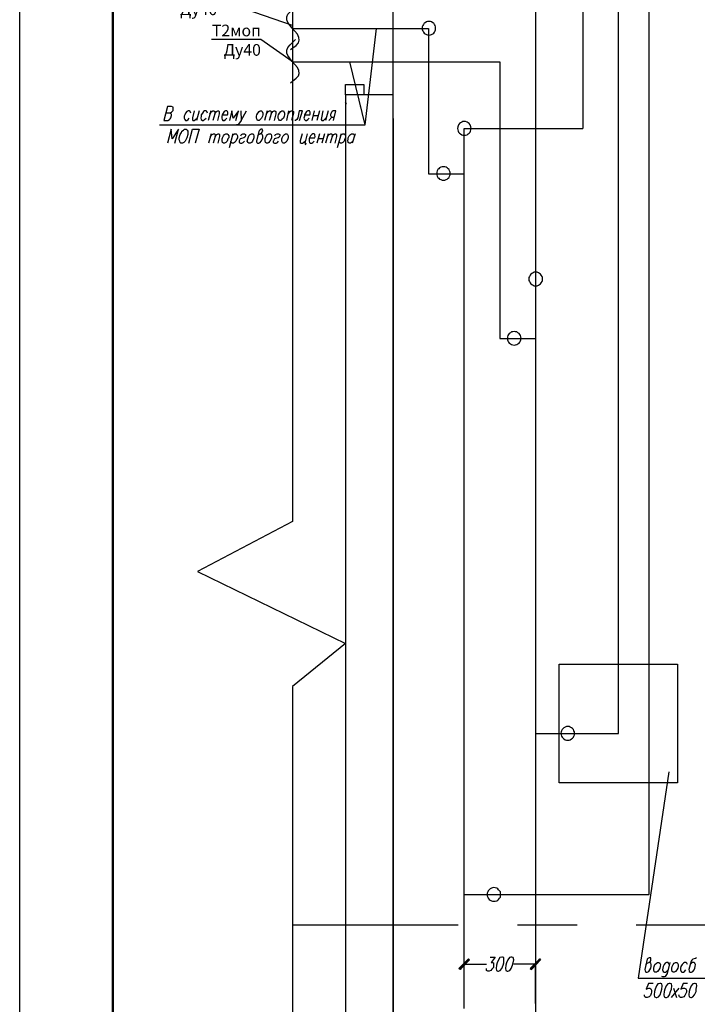
# Model space of a CAD drawing. Units: inches. Extents: x -563674 to 103197, y -378979 to 139854.
# Drawn here: x -336022 to -321475, y -166107 to -144973 of the extents above; entities that cross this region are included whole.
import ezdxf
from ezdxf import colors
from ezdxf.entities.mleader import LeaderData, LeaderLine
from ezdxf.enums import TextEntityAlignment as Align
from ezdxf.math import Vec2, Vec3

# ---------------------------------------------------------------- set-up
doc = ezdxf.new("R2010")
doc.units = ezdxf.units.IN
doc.header["$LTSCALE"] = 500
doc.header["$MEASUREMENT"] = 0
doc.layers.get('0').update_dxf_attribs({"color": 250, "linetype": 'CONTINUOUS', "lineweight": 100})
for name, color, linetype, lineweight in [('H', 7, 'CONTINUOUS', 100), ('P', 250, 'CONTINUOUS', 100), ('Text', 250, 'CONTINUOUS', 100), ('Tonkaya 1', 253, 'CONTINUOUS', 25)]:
    doc.layers.add(name, color=color, linetype=linetype, lineweight=lineweight)
doc.styles.add('LGP_simplex', font='simplex.shx', dxfattribs={"width": 0.7})
doc.styles.get("Standard").update_dxf_attribs({"font": 'GOST_A.TTF'})

# ---------------------------------------------------------------- blocks, each defined once
blk = doc.blocks.new('A2_vert')
at = {"lineweight": 50}
blk.add_line((2000, 500), (2000, 58900), dxfattribs=at)
at = {"layer": 'Tonkaya 1'}
blk.add_line((0, 0), (0, 59400), dxfattribs=at)
at = {"layer": 'Text', "style": 'LGP_simplex', "width": 0.7, "flags": 8}
blk.add_attdef('НОМЕР', text='', height=300, dxfattribs=at).set_placement((41500, 59150), align=Align.MIDDLE_CENTER)

msp = doc.modelspace()

# ---------------------------------------------------------------- hatches: boundary and pattern name
at = {"layer": 'H', "linetype": 'Continuous', "lineweight": 25}
for points in [[(-326388.60786, -165128.38318), (-326568.94119, -165356.8054), (-326364.56341, -165152.42763), (-326388.60786, -165128.38318), (-326568.94119, -165356.8054), (-326592.98563, -165338.77207)], [(-325036.10786, -165356.8054), (-324855.77452, -165128.38318), (-325066.16341, -165338.77207), (-325036.10786, -165356.8054), (-324855.77452, -165128.38318), (-324837.74119, -165152.42763)]]:
    msp.add_hatch(color=0, dxfattribs=at).paths.add_polyline_path(points)

# ---------------------------------------------------------------- linework, layer by layer
at = {"layer": 'P', "color": 0, "linetype": 'Continuous', "lineweight": 25}
for points in [[(-321657.86341, -136617.68318), (-330163.58563, -136617.68318), (-330163.58563, -155745.03874)], [(-328005.59674, -146584.1054), (-328005.59674, -141492.69429)], [(-326478.77452, -163751.83874), (-322505.43008, -163751.83874), (-322505.43008, -141997.62763)], [(-324945.94119, -160295.44985), (-323166.6523, -160295.44985), (-323166.6523, -142658.84985)], [(-330163.58563, -143428.27207), (-323930.06341, -143428.27207), (-323930.06341, -147311.44985)], [(-324945.94119, -144305.89429), (-324945.94119, -168692.97207)], [(-330211.67452, -145616.31651), (-330085.44119, -145526.14985), (-330037.3523, -145472.04985), (-330019.31897, -145411.93874), (-330031.34119, -145351.82763), (-330061.39674, -145285.7054), (-330169.59674, -145153.46096), (-330265.77452, -145033.23874), (-330289.81897, -144973.12763), (-330289.81897, -144913.01651), (-330265.77452, -144852.9054), (-330217.68563, -144804.81651), (-330097.46341, -144684.59429)], [(-330163.58563, -145159.47207), (-327242.18563, -145159.47207), (-327242.18563, -148279.23874), (-326478.77452, -148279.23874)], [(-328606.70786, -147227.29429), (-328360.2523, -145159.47207)], [(-327236.17452, -145009.19429), (-327266.23008, -145015.2054), (-327290.27452, -145021.21651), (-327320.33008, -145039.24985), (-327338.36341, -145051.27207), (-327356.39674, -145075.31651), (-327368.41897, -145099.36096), (-327380.44119, -145129.41651), (-327380.44119, -145159.47207), (-327380.44119, -145189.52763), (-327368.41897, -145213.57207), (-327356.39674, -145237.61651), (-327338.36341, -145261.66096), (-327320.33008, -145279.69429), (-327290.27452, -145291.71651), (-327266.23008, -145297.72763), (-327236.17452, -145303.73874), (-327206.11897, -145297.72763), (-327182.07452, -145291.71651), (-327152.01897, -145279.69429), (-327133.98563, -145261.66096), (-327115.9523, -145237.61651), (-327103.93008, -145213.57207), (-327091.90786, -145189.52763), (-327091.90786, -145159.47207), (-327091.90786, -145129.41651), (-327103.93008, -145099.36096), (-327115.9523, -145075.31651), (-327133.98563, -145051.27207), (-327152.01897, -145039.24985), (-327182.07452, -145021.21651), (-327206.11897, -145015.2054), (-327236.17452, -145009.19429)], [(-330211.67452, -146331.63874), (-330085.44119, -146229.44985), (-330037.3523, -146181.36096), (-330019.31897, -146127.26096), (-330031.34119, -146061.13874), (-330061.39674, -146001.02763), (-330169.59674, -145868.78318), (-330265.77452, -145742.54985), (-330289.81897, -145688.44985), (-330289.81897, -145628.33874), (-330265.77452, -145568.22763), (-330217.68563, -145514.12763), (-330097.46341, -145399.91651)], [(-333018.86341, -147227.29429), (-328606.70786, -147227.29429), (-328931.30786, -145880.8054)], [(-330163.58563, -145880.8054), (-325715.36341, -145880.8054), (-325715.36341, -151813.77207), (-324945.94119, -151813.77207)], [(-329027.48563, -146584.1054), (-329027.48563, -146361.69429), (-328636.76341, -146361.69429), (-328636.76341, -146584.1054)], [(-328005.59674, -146584.1054), (-329027.48563, -146584.1054)], [(-329027.48563, -146584.1054), (-329027.48563, -176627.63874)], [(-328871.19674, -146590.11651), (-328871.19674, -146590.11651)], [(-328095.76341, -146590.11651), (-328095.76341, -146590.11651)], [(-328005.59674, -176627.63874), (-328005.59674, -146584.1054)], [(-332796.4523, -146980.83874), (-332766.39674, -146956.79429), (-332748.36341, -146944.77207), (-332730.33008, -146920.72763), (-332724.31897, -146896.68318), (-332724.31897, -146860.61651), (-332730.33008, -146848.59429), (-332760.38563, -146836.57207), (-332850.5523, -146836.57207), (-332928.69674, -147137.12763), (-332844.54119, -147137.12763), (-332802.46341, -147113.08318), (-332790.44119, -147101.06096), (-332778.41897, -147077.01651), (-332766.39674, -147028.92763), (-332766.39674, -147004.88318), (-332772.40786, -146992.86096), (-332796.4523, -146980.83874), (-332886.61897, -146980.83874)], [(-329003.44119, -146770.44985), (-329027.48563, -146746.4054)], [(-329027.48563, -146770.44985), (-329003.44119, -146770.44985)], [(-328732.94119, -146842.58318), (-328732.94119, -146842.58318)], [(-332345.61897, -146980.83874), (-332363.6523, -146944.77207), (-332381.68563, -146932.74985), (-332405.73008, -146932.74985), (-332435.78563, -146944.77207), (-332459.83008, -146980.83874), (-332477.86341, -147016.9054), (-332489.88563, -147046.96096), (-332489.88563, -147089.03874), (-332477.86341, -147113.08318), (-332459.83008, -147137.12763), (-332435.78563, -147137.12763), (-332405.73008, -147113.08318), (-332381.68563, -147089.03874)], [(-332279.49674, -146932.74985), (-332315.56341, -147077.01651), (-332315.56341, -147113.08318), (-332303.54119, -147137.12763), (-332273.48563, -147137.12763), (-332249.44119, -147113.08318), (-332207.36341, -147077.01651)], [(-332171.29674, -146932.74985), (-332225.39674, -147137.12763)], [(-331990.96341, -146980.83874), (-332002.98563, -146944.77207), (-332021.01897, -146932.74985), (-332051.07452, -146932.74985), (-332075.11897, -146944.77207), (-332099.16341, -146980.83874), (-332123.20786, -147016.9054), (-332129.21897, -147046.96096), (-332135.23008, -147089.03874), (-332123.20786, -147113.08318), (-332099.16341, -147137.12763), (-332075.11897, -147137.12763), (-332051.07452, -147113.08318), (-332021.01897, -147089.03874)], [(-331918.83008, -146932.74985), (-331972.93008, -147137.12763)], [(-331936.86341, -146992.86096), (-331894.78563, -146944.77207), (-331876.7523, -146932.74985), (-331852.70786, -146932.74985), (-331834.67452, -146944.77207), (-331834.67452, -146992.86096), (-331876.7523, -147137.12763)], [(-331834.67452, -146992.86096), (-331798.60786, -146944.77207), (-331768.5523, -146932.74985), (-331750.51897, -146932.74985), (-331738.49674, -146944.77207), (-331738.49674, -146992.86096), (-331774.56341, -147137.12763)], [(-331672.37452, -147016.9054), (-331558.16341, -147016.9054), (-331552.1523, -146992.86096), (-331552.1523, -146956.79429), (-331558.16341, -146944.77207), (-331576.19674, -146932.74985), (-331600.24119, -146932.74985), (-331630.29674, -146944.77207), (-331654.34119, -146980.83874), (-331672.37452, -147016.9054), (-331684.39674, -147046.96096), (-331684.39674, -147089.03874), (-331672.37452, -147113.08318), (-331660.3523, -147137.12763), (-331630.29674, -147137.12763), (-331600.24119, -147113.08318), (-331576.19674, -147089.03874)], [(-331383.84119, -147137.12763), (-331323.73008, -146932.74985), (-331437.94119, -147089.03874), (-331467.99674, -146932.74985), (-331516.08563, -147137.12763)], [(-331275.64119, -146932.74985), (-331269.63008, -147137.12763), (-331155.41897, -146932.74985)], [(-330860.87452, -146932.74985), (-330830.81897, -146932.74985), (-330818.79674, -146944.77207), (-330800.76341, -146980.83874), (-330800.76341, -147016.9054), (-330812.78563, -147046.96096), (-330830.81897, -147089.03874), (-330860.87452, -147113.08318), (-330878.90786, -147137.12763), (-330914.97452, -147137.12763), (-330926.99674, -147113.08318), (-330939.01897, -147089.03874), (-330939.01897, -147046.96096), (-330933.00786, -147016.9054), (-330908.96341, -146980.83874), (-330878.90786, -146944.77207), (-330860.87452, -146932.74985)], [(-330710.59674, -146932.74985), (-330764.69674, -147137.12763)], [(-330722.61897, -146992.86096), (-330686.5523, -146944.77207), (-330662.50786, -146932.74985), (-330638.46341, -146932.74985), (-330620.43008, -146944.77207), (-330626.44119, -146992.86096), (-330668.51897, -147137.12763)], [(-330626.44119, -146992.86096), (-330584.36341, -146944.77207), (-330560.31897, -146932.74985), (-330542.28563, -146932.74985), (-330524.2523, -146944.77207), (-330524.2523, -146992.86096), (-330560.31897, -147137.12763)], [(-330392.00786, -146932.74985), (-330361.9523, -146932.74985), (-330349.93008, -146944.77207), (-330337.90786, -146980.83874), (-330337.90786, -147016.9054), (-330343.91897, -147046.96096), (-330361.9523, -147089.03874), (-330392.00786, -147113.08318), (-330416.0523, -147137.12763), (-330446.10786, -147137.12763), (-330458.13008, -147113.08318), (-330470.1523, -147089.03874), (-330470.1523, -147046.96096), (-330464.14119, -147016.9054), (-330446.10786, -146980.83874), (-330416.0523, -146944.77207), (-330392.00786, -146932.74985)], [(-330247.74119, -146932.74985), (-330295.83008, -147137.12763)], [(-330259.76341, -146992.86096), (-330217.68563, -146944.77207), (-330193.64119, -146932.74985), (-330169.59674, -146932.74985), (-330145.5523, -146944.77207), (-330145.5523, -146980.83874), (-330187.63008, -147137.12763)], [(-330013.30786, -147137.12763), (-329953.19674, -146932.74985), (-330019.31897, -146932.74985), (-330049.37452, -147077.01651), (-330073.41897, -147113.08318), (-330097.46341, -147137.12763), (-330115.49674, -147137.12763)], [(-329905.10786, -147016.9054), (-329790.89674, -147016.9054), (-329784.88563, -146992.86096), (-329784.88563, -146956.79429), (-329790.89674, -146944.77207), (-329802.91897, -146932.74985), (-329838.98563, -146932.74985), (-329863.03008, -146944.77207), (-329887.07452, -146980.83874), (-329905.10786, -147016.9054), (-329911.11897, -147046.96096), (-329923.14119, -147089.03874), (-329905.10786, -147113.08318), (-329887.07452, -147137.12763), (-329863.03008, -147137.12763), (-329838.98563, -147113.08318), (-329808.93008, -147089.03874)], [(-329700.73008, -146932.74985), (-329748.81897, -147137.12763)], [(-329724.77452, -147028.92763), (-329616.57452, -147028.92763)], [(-329586.51897, -146932.74985), (-329640.61897, -147137.12763)], [(-329514.38563, -146932.74985), (-329544.44119, -147077.01651), (-329550.4523, -147113.08318), (-329532.41897, -147137.12763), (-329502.36341, -147137.12763), (-329478.31897, -147113.08318), (-329442.2523, -147077.01651)], [(-329400.17452, -146932.74985), (-329454.27452, -147137.12763)], [(-329382.14119, -147137.12763), (-329322.03008, -147064.99429)], [(-329285.96341, -147137.12763), (-329231.86341, -146932.74985), (-329291.97452, -146932.74985), (-329316.01897, -146944.77207), (-329328.04119, -146956.79429), (-329340.06341, -146992.86096), (-329352.08563, -147004.88318), (-329352.08563, -147028.92763), (-329340.06341, -147046.96096), (-329322.03008, -147064.99429), (-329261.91897, -147064.99429)], [(-331269.63008, -147137.12763), (-331305.69674, -147185.21651), (-331329.74119, -147221.28318), (-331353.78563, -147233.3054), (-331365.80786, -147233.3054)], [(-328005.59674, -147095.04985), (-328005.59674, -173567.98318)], [(-326478.77452, -147161.17207), (-326508.83008, -147161.17207), (-326532.87452, -147173.19429), (-326556.91897, -147185.21651), (-326580.96341, -147203.24985), (-326598.99674, -147227.29429), (-326611.01897, -147251.33874), (-326617.03008, -147275.38318), (-326623.04119, -147305.43874), (-326617.03008, -147335.49429), (-326611.01897, -147365.54985), (-326598.99674, -147389.59429), (-326580.96341, -147407.62763), (-326556.91897, -147425.66096), (-326532.87452, -147443.69429), (-326508.83008, -147449.7054), (-326478.77452, -147449.7054), (-326448.71897, -147449.7054), (-326418.66341, -147443.69429), (-326394.61897, -147425.66096), (-326370.57452, -147407.62763), (-326352.54119, -147389.59429), (-326340.51897, -147365.54985), (-326334.50786, -147335.49429), (-326328.49674, -147305.43874), (-326334.50786, -147275.38318), (-326340.51897, -147251.33874), (-326352.54119, -147227.29429), (-326370.57452, -147203.24985), (-326394.61897, -147185.21651), (-326418.66341, -147173.19429), (-326448.71897, -147161.17207), (-326478.77452, -147161.17207)], [(-332694.26341, -147624.02763), (-332616.11897, -147323.47207), (-332748.36341, -147533.86096), (-332772.40786, -147323.47207), (-332850.5523, -147624.02763)], [(-332483.87452, -147323.47207), (-332447.80786, -147323.47207), (-332423.76341, -147341.5054), (-332411.74119, -147365.54985), (-332411.74119, -147395.6054), (-332411.74119, -147437.68318), (-332435.78563, -147509.81651), (-332453.81897, -147551.89429), (-332471.8523, -147581.94985), (-332495.89674, -147605.99429), (-332525.9523, -147624.02763), (-332562.01897, -147624.02763), (-332580.0523, -147605.99429), (-332586.06341, -147581.94985), (-332598.08563, -147551.89429), (-332598.08563, -147509.81651), (-332574.04119, -147437.68318), (-332549.99674, -147395.6054), (-332537.97452, -147365.54985), (-332501.90786, -147341.5054), (-332483.87452, -147323.47207)], [(-332393.70786, -147624.02763), (-332315.56341, -147323.47207), (-332171.29674, -147323.47207), (-332255.4523, -147624.02763)], [(-331912.81897, -147425.66096), (-331966.91897, -147624.02763)], [(-331924.84119, -147479.76096), (-331888.77452, -147437.68318), (-331858.71897, -147425.66096), (-331840.68563, -147425.66096), (-331828.66341, -147437.68318), (-331828.66341, -147479.76096), (-331870.74119, -147624.02763)], [(-331828.66341, -147479.76096), (-331792.59674, -147437.68318), (-331762.54119, -147425.66096), (-331744.50786, -147425.66096), (-331732.48563, -147437.68318), (-331732.48563, -147479.76096), (-331768.5523, -147624.02763)], [(-331594.23008, -147425.66096), (-331570.18563, -147425.66096), (-331552.1523, -147437.68318), (-331534.11897, -147467.73874), (-331534.11897, -147509.81651), (-331552.1523, -147533.86096), (-331570.18563, -147581.94985), (-331594.23008, -147605.99429), (-331624.28563, -147624.02763), (-331648.33008, -147624.02763), (-331666.36341, -147605.99429), (-331678.38563, -147581.94985), (-331672.37452, -147533.86096), (-331666.36341, -147509.81651), (-331648.33008, -147467.73874), (-331624.28563, -147437.68318), (-331594.23008, -147425.66096)], [(-331443.9523, -147425.66096), (-331522.09674, -147726.21651)], [(-331461.98563, -147467.73874), (-331431.93008, -147437.68318), (-331407.88563, -147425.66096), (-331371.81897, -147425.66096), (-331359.79674, -147437.68318), (-331347.77452, -147467.73874), (-331347.77452, -147509.81651), (-331359.79674, -147533.86096), (-331383.84119, -147581.94985), (-331407.88563, -147605.99429), (-331431.93008, -147624.02763), (-331461.98563, -147624.02763), (-331480.01897, -147605.99429), (-331492.04119, -147581.94985)], [(-331275.64119, -147467.73874), (-331263.61897, -147437.68318), (-331233.56341, -147425.66096), (-331197.49674, -147425.66096), (-331173.4523, -147437.68318), (-331173.4523, -147467.73874), (-331185.47452, -147497.79429), (-331209.51897, -147509.81651), (-331263.61897, -147521.83874), (-331287.66341, -147533.86096), (-331311.70786, -147569.92763), (-331311.70786, -147581.94985), (-331311.70786, -147605.99429), (-331281.6523, -147624.02763), (-331251.59674, -147624.02763), (-331221.54119, -147605.99429), (-331197.49674, -147581.94985)], [(-331047.21897, -147425.66096), (-331017.16341, -147425.66096), (-331005.14119, -147437.68318), (-330993.11897, -147467.73874), (-330993.11897, -147509.81651), (-330999.13008, -147533.86096), (-331023.17452, -147581.94985), (-331047.21897, -147605.99429), (-331077.27452, -147624.02763), (-331101.31897, -147624.02763), (-331119.3523, -147605.99429), (-331137.38563, -147581.94985), (-331125.36341, -147533.86096), (-331119.3523, -147509.81651), (-331101.31897, -147467.73874), (-331077.27452, -147437.68318), (-331047.21897, -147425.66096)], [(-330914.97452, -147467.73874), (-330884.91897, -147437.68318), (-330860.87452, -147425.66096), (-330824.80786, -147395.6054), (-330800.76341, -147365.54985), (-330812.78563, -147341.5054), (-330818.79674, -147323.47207), (-330842.84119, -147323.47207), (-330866.88563, -147341.5054), (-330878.90786, -147353.52763), (-330939.01897, -147569.92763), (-330939.01897, -147593.97207), (-330933.00786, -147605.99429), (-330914.97452, -147624.02763), (-330884.91897, -147624.02763), (-330860.87452, -147605.99429), (-330836.83008, -147581.94985), (-330812.78563, -147533.86096), (-330800.76341, -147509.81651), (-330800.76341, -147467.73874), (-330818.79674, -147437.68318), (-330830.81897, -147425.66096), (-330860.87452, -147425.66096)], [(-330674.53008, -147425.66096), (-330638.46341, -147425.66096), (-330626.44119, -147437.68318), (-330614.41897, -147467.73874), (-330614.41897, -147509.81651), (-330620.43008, -147533.86096), (-330650.48563, -147581.94985), (-330674.53008, -147605.99429), (-330692.56341, -147624.02763), (-330722.61897, -147624.02763), (-330746.66341, -147605.99429), (-330752.67452, -147581.94985), (-330752.67452, -147533.86096), (-330746.66341, -147509.81651), (-330722.61897, -147467.73874), (-330698.57452, -147437.68318), (-330674.53008, -147425.66096)], [(-330542.28563, -147467.73874), (-330530.26341, -147437.68318), (-330494.19674, -147425.66096), (-330464.14119, -147425.66096), (-330440.09674, -147437.68318), (-330434.08563, -147467.73874), (-330452.11897, -147497.79429), (-330476.16341, -147509.81651), (-330530.26341, -147521.83874), (-330554.30786, -147533.86096), (-330572.34119, -147569.92763), (-330578.3523, -147581.94985), (-330578.3523, -147605.99429), (-330548.29674, -147624.02763), (-330518.24119, -147624.02763), (-330488.18563, -147605.99429), (-330464.14119, -147581.94985)], [(-330313.86341, -147425.66096), (-330283.80786, -147425.66096), (-330271.78563, -147437.68318), (-330259.76341, -147467.73874), (-330259.76341, -147509.81651), (-330265.77452, -147533.86096), (-330289.81897, -147581.94985), (-330313.86341, -147605.99429), (-330337.90786, -147624.02763), (-330367.96341, -147624.02763), (-330379.98563, -147605.99429), (-330392.00786, -147581.94985), (-330392.00786, -147533.86096), (-330385.99674, -147509.81651), (-330367.96341, -147467.73874), (-330337.90786, -147437.68318), (-330313.86341, -147425.66096)], [(-329959.20786, -147425.66096), (-330001.28563, -147569.92763), (-330001.28563, -147605.99429), (-329977.24119, -147624.02763), (-329953.19674, -147624.02763), (-329929.1523, -147605.99429), (-329887.07452, -147569.92763)], [(-329851.00786, -147425.66096), (-329899.09674, -147624.02763), (-329881.06341, -147624.02763), (-329893.08563, -147666.1054)], [(-329802.91897, -147509.81651), (-329682.69674, -147509.81651), (-329676.68563, -147479.76096), (-329682.69674, -147449.7054), (-329682.69674, -147437.68318), (-329700.73008, -147425.66096), (-329730.78563, -147425.66096), (-329748.81897, -147437.68318), (-329778.87452, -147467.73874), (-329802.91897, -147509.81651), (-329808.93008, -147533.86096), (-329808.93008, -147581.94985), (-329796.90786, -147605.99429), (-329784.88563, -147624.02763), (-329748.81897, -147624.02763), (-329730.78563, -147605.99429), (-329700.73008, -147581.94985)], [(-329586.51897, -147425.66096), (-329640.61897, -147624.02763)], [(-329478.31897, -147425.66096), (-329538.43008, -147624.02763)], [(-329400.17452, -147425.66096), (-329454.27452, -147624.02763)], [(-329412.19674, -147479.76096), (-329376.13008, -147437.68318), (-329352.08563, -147425.66096), (-329328.04119, -147425.66096), (-329316.01897, -147437.68318), (-329316.01897, -147479.76096), (-329358.09674, -147624.02763)], [(-329316.01897, -147479.76096), (-329279.9523, -147437.68318), (-329249.89674, -147425.66096), (-329231.86341, -147425.66096), (-329219.84119, -147437.68318), (-329219.84119, -147479.76096), (-329255.90786, -147624.02763)], [(-329123.66341, -147425.66096), (-329207.81897, -147726.21651)], [(-329135.68563, -147467.73874), (-329111.64119, -147437.68318), (-329081.58563, -147425.66096), (-329057.54119, -147425.66096), (-329039.50786, -147437.68318), (-329027.48563, -147467.73874), (-329027.48563, -147509.81651), (-329039.50786, -147533.86096), (-329057.54119, -147581.94985), (-329081.58563, -147605.99429), (-329111.64119, -147624.02763), (-329135.68563, -147624.02763), (-329153.71897, -147605.99429), (-329165.74119, -147581.94985)], [(-328871.19674, -147581.94985), (-328895.24119, -147605.99429), (-328919.28563, -147624.02763), (-328949.34119, -147624.02763), (-328967.37452, -147605.99429), (-328973.38563, -147593.97207), (-328979.39674, -147581.94985), (-328973.38563, -147533.86096), (-328967.37452, -147509.81651), (-328949.34119, -147467.73874), (-328919.28563, -147437.68318), (-328895.24119, -147425.66096), (-328865.18563, -147425.66096), (-328847.1523, -147437.68318), (-328835.13008, -147467.73874)], [(-328823.10786, -147425.66096), (-328883.21897, -147624.02763)], [(-328871.19674, -147365.54985), (-328871.19674, -147365.54985)], [(-326478.77452, -166198.36096), (-326478.77452, -147311.44985), (-323930.06341, -147311.44985)], [(-329616.57452, -147521.83874), (-329502.36341, -147521.83874)], [(-326923.59674, -148128.96096), (-326953.6523, -148128.96096), (-326983.70786, -148140.98318), (-327007.7523, -148153.0054), (-327025.78563, -148171.03874), (-327043.81897, -148189.07207), (-327061.8523, -148219.12763), (-327067.86341, -148243.17207), (-327067.86341, -148273.22763), (-327067.86341, -148303.28318), (-327061.8523, -148333.33874), (-327043.81897, -148357.38318), (-327025.78563, -148375.41651), (-327007.7523, -148393.44985), (-326983.70786, -148405.47207), (-326953.6523, -148417.49429), (-326923.59674, -148417.49429), (-326893.54119, -148417.49429), (-326869.49674, -148405.47207), (-326845.4523, -148393.44985), (-326821.40786, -148375.41651), (-326803.37452, -148357.38318), (-326791.3523, -148333.33874), (-326779.33008, -148303.28318), (-326779.33008, -148273.22763), (-326779.33008, -148243.17207), (-326791.3523, -148219.12763), (-326803.37452, -148189.07207), (-326821.40786, -148171.03874), (-326845.4523, -148153.0054), (-326869.49674, -148140.98318), (-326893.54119, -148128.96096), (-326923.59674, -148128.96096)], [(-324945.94119, -150395.14985), (-324975.99674, -150395.14985), (-325000.04119, -150407.17207), (-325024.08563, -150419.19429), (-325048.13008, -150437.22763), (-325066.16341, -150455.26096), (-325078.18563, -150485.31651), (-325090.20786, -150509.36096), (-325090.20786, -150539.41651), (-325090.20786, -150569.47207), (-325078.18563, -150593.51651), (-325066.16341, -150623.57207), (-325048.13008, -150641.6054), (-325024.08563, -150659.63874), (-325000.04119, -150671.66096), (-324975.99674, -150683.68318), (-324945.94119, -150683.68318), (-324915.88563, -150683.68318), (-324885.83008, -150671.66096), (-324861.78563, -150659.63874), (-324843.7523, -150641.6054), (-324825.71897, -150623.57207), (-324807.68563, -150593.51651), (-324801.67452, -150569.47207), (-324795.66341, -150539.41651), (-324801.67452, -150509.36096), (-324807.68563, -150485.31651), (-324825.71897, -150455.26096), (-324843.7523, -150437.22763), (-324861.78563, -150419.19429), (-324885.83008, -150407.17207), (-324915.88563, -150395.14985), (-324945.94119, -150395.14985)], [(-325402.78563, -151663.49429), (-325432.84119, -151669.5054), (-325462.89674, -151675.51651), (-325486.94119, -151693.54985), (-325510.98563, -151705.57207), (-325529.01897, -151729.61651), (-325541.04119, -151753.66096), (-325547.0523, -151783.71651), (-325553.06341, -151813.77207), (-325547.0523, -151843.82763), (-325541.04119, -151867.87207), (-325529.01897, -151891.91651), (-325510.98563, -151915.96096), (-325486.94119, -151933.99429), (-325462.89674, -151946.01651), (-325432.84119, -151952.02763), (-325402.78563, -151958.03874), (-325378.74119, -151952.02763), (-325348.68563, -151946.01651), (-325324.64119, -151933.99429), (-325300.59674, -151915.96096), (-325282.56341, -151891.91651), (-325270.54119, -151867.87207), (-325264.53008, -151843.82763), (-325258.51897, -151813.77207), (-325264.53008, -151783.71651), (-325270.54119, -151753.66096), (-325282.56341, -151729.61651), (-325300.59674, -151705.57207), (-325324.64119, -151693.54985), (-325348.68563, -151675.51651), (-325378.74119, -151669.5054), (-325402.78563, -151663.49429)], [(-330163.58563, -155745.03874), (-332207.36341, -156815.01651), (-329027.48563, -158365.88318), (-330163.58563, -159285.58318)], [(-324441.00786, -158804.69429), (-321898.30786, -158804.69429), (-321898.30786, -161353.4054), (-324441.00786, -161353.4054), (-324441.00786, -158804.69429)], [(-330163.58563, -159285.58318), (-330163.58563, -179074.16096)], [(-324254.66341, -160145.17207), (-324284.71897, -160145.17207), (-324314.77452, -160157.19429), (-324338.81897, -160169.21651), (-324356.8523, -160187.24985), (-324374.88563, -160211.29429), (-324392.91897, -160235.33874), (-324398.93008, -160259.38318), (-324404.94119, -160289.43874), (-324398.93008, -160319.49429), (-324392.91897, -160349.54985), (-324374.88563, -160373.59429), (-324356.8523, -160391.62763), (-324338.81897, -160409.66096), (-324314.77452, -160427.69429), (-324284.71897, -160433.7054), (-324254.66341, -160433.7054), (-324224.60786, -160433.7054), (-324200.56341, -160427.69429), (-324176.51897, -160409.66096), (-324152.47452, -160391.62763), (-324134.44119, -160373.59429), (-324122.41897, -160349.54985), (-324110.39674, -160319.49429), (-324110.39674, -160289.43874), (-324110.39674, -160259.38318), (-324122.41897, -160235.33874), (-324134.44119, -160211.29429), (-324152.47452, -160187.24985), (-324176.51897, -160169.21651), (-324200.56341, -160157.19429), (-324224.60786, -160145.17207), (-324254.66341, -160145.17207)], [(-322084.6523, -161118.97207), (-322745.87452, -165543.14985), (-318844.66341, -165543.14985)], [(-325841.59674, -163601.56096), (-325871.6523, -163607.57207), (-325895.69674, -163613.58318), (-325919.74119, -163631.61651), (-325943.78563, -163649.64985), (-325961.81897, -163667.68318), (-325973.84119, -163691.72763), (-325985.86341, -163721.78318), (-325985.86341, -163751.83874), (-325985.86341, -163781.89429), (-325973.84119, -163805.93874), (-325961.81897, -163829.98318), (-325943.78563, -163854.02763), (-325919.74119, -163872.06096), (-325895.69674, -163884.08318), (-325871.6523, -163896.1054), (-325841.59674, -163896.1054), (-325811.54119, -163896.1054), (-325781.48563, -163884.08318), (-325757.44119, -163872.06096), (-325739.40786, -163854.02763), (-325721.37452, -163829.98318), (-325703.34119, -163805.93874), (-325697.33008, -163781.89429), (-325691.31897, -163751.83874), (-325697.33008, -163721.78318), (-325703.34119, -163691.72763), (-325721.37452, -163667.68318), (-325739.40786, -163649.64985), (-325757.44119, -163631.61651), (-325781.48563, -163613.58318), (-325811.54119, -163607.57207), (-325841.59674, -163601.56096)], [(-330163.58563, -164401.03874), (-326611.01897, -164401.03874)], [(-325336.66341, -164401.03874), (-324056.29674, -164401.03874)], [(-322787.9523, -164401.03874), (-316422.18563, -164401.03874)], [(-326388.60786, -165128.38318), (-326568.94119, -165356.8054), (-326592.98563, -165338.77207), (-326388.60786, -165128.38318)], [(-326364.56341, -165152.42763), (-326388.60786, -165128.38318), (-326568.94119, -165356.8054), (-326364.56341, -165152.42763)], [(-326478.77452, -166156.28318), (-326478.77452, -165242.59429)], [(-326478.77452, -165242.59429), (-326003.89674, -165242.59429)], [(-325919.74119, -165092.31651), (-325811.54119, -165092.31651), (-325901.70786, -165206.52763), (-325871.6523, -165206.52763), (-325853.61897, -165218.54985), (-325847.60786, -165236.58318), (-325847.60786, -165278.66096), (-325853.61897, -165314.72763), (-325883.67452, -165350.79429), (-325907.71897, -165380.84985), (-325943.78563, -165398.88318), (-325973.84119, -165398.88318), (-325997.88563, -165380.84985), (-326003.89674, -165368.82763), (-326003.89674, -165338.77207)], [(-325673.28563, -165092.31651), (-325715.36341, -165104.33874), (-325745.41897, -165152.42763), (-325769.46341, -165218.54985), (-325787.49674, -165266.63874), (-325793.50786, -165338.77207), (-325787.49674, -165380.84985), (-325757.44119, -165398.88318), (-325739.40786, -165398.88318), (-325709.3523, -165380.84985), (-325673.28563, -165338.77207), (-325643.23008, -165266.63874), (-325631.20786, -165218.54985), (-325625.19674, -165152.42763), (-325631.20786, -165104.33874), (-325655.2523, -165092.31651), (-325673.28563, -165092.31651)], [(-325474.91897, -165092.31651), (-325504.97452, -165104.33874), (-325541.04119, -165152.42763), (-325571.09674, -165218.54985), (-325583.11897, -165266.63874), (-325589.13008, -165338.77207), (-325583.11897, -165380.84985), (-325559.07452, -165398.88318), (-325541.04119, -165398.88318), (-325498.96341, -165380.84985), (-325468.90786, -165338.77207), (-325438.8523, -165266.63874), (-325426.83008, -165218.54985), (-325414.80786, -165152.42763), (-325426.83008, -165104.33874), (-325456.88563, -165092.31651), (-325474.91897, -165092.31651)], [(-324945.94119, -165242.59429), (-325414.80786, -165242.59429)], [(-325066.16341, -165338.77207), (-325036.10786, -165356.8054), (-324855.77452, -165128.38318), (-325066.16341, -165338.77207)], [(-325036.10786, -165356.8054), (-324855.77452, -165128.38318), (-324837.74119, -165152.42763), (-325036.10786, -165356.8054)], [(-324945.94119, -166090.16096), (-324945.94119, -165242.59429)], [(-322571.5523, -165254.61651), (-322547.50786, -165224.56096), (-322517.4523, -165212.53874), (-322481.38563, -165182.48318), (-322469.36341, -165158.43874), (-322469.36341, -165122.37207), (-322475.37452, -165110.34985), (-322505.43008, -165110.34985), (-322535.48563, -165122.37207), (-322547.50786, -165140.4054), (-322601.60786, -165356.8054), (-322595.59674, -165386.86096), (-322589.58563, -165404.89429), (-322577.56341, -165416.91651), (-322547.50786, -165416.91651), (-322517.4523, -165404.89429), (-322493.40786, -165368.82763), (-322475.37452, -165332.76096), (-322463.3523, -165296.69429), (-322463.3523, -165254.61651), (-322475.37452, -165224.56096), (-322493.40786, -165212.53874), (-322517.4523, -165212.53874)], [(-322331.10786, -165212.53874), (-322301.0523, -165212.53874), (-322277.00786, -165224.56096), (-322264.98563, -165254.61651), (-322270.99674, -165296.69429), (-322277.00786, -165332.76096), (-322301.0523, -165368.82763), (-322331.10786, -165404.89429), (-322349.14119, -165416.91651), (-322385.20786, -165416.91651), (-322403.24119, -165404.89429), (-322409.2523, -165368.82763), (-322409.2523, -165332.76096), (-322403.24119, -165296.69429), (-322385.20786, -165254.61651), (-322349.14119, -165224.56096), (-322331.10786, -165212.53874)], [(-322066.61897, -165212.53874), (-322120.71897, -165446.97207), (-322150.77452, -165489.04985), (-322162.79674, -165507.08318), (-322186.84119, -165519.1054), (-322216.89674, -165519.1054), (-322234.93008, -165507.08318)], [(-322078.64119, -165254.61651), (-322084.6523, -165242.59429), (-322090.66341, -165224.56096), (-322102.68563, -165212.53874), (-322138.7523, -165212.53874), (-322162.79674, -165224.56096), (-322186.84119, -165254.61651), (-322210.88563, -165296.69429), (-322216.89674, -165332.76096), (-322222.90786, -165368.82763), (-322210.88563, -165404.89429), (-322186.84119, -165416.91651), (-322156.78563, -165416.91651), (-322138.7523, -165404.89429), (-322102.68563, -165368.82763)], [(-321940.38563, -165212.53874), (-321910.33008, -165212.53874), (-321898.30786, -165224.56096), (-321886.28563, -165254.61651), (-321886.28563, -165296.69429), (-321892.29674, -165332.76096), (-321916.34119, -165368.82763), (-321940.38563, -165404.89429), (-321970.44119, -165416.91651), (-321994.48563, -165416.91651), (-322012.51897, -165404.89429), (-322024.54119, -165368.82763), (-322024.54119, -165332.76096), (-322012.51897, -165296.69429), (-321994.48563, -165254.61651), (-321970.44119, -165224.56096), (-321940.38563, -165212.53874)], [(-321687.91897, -165254.61651), (-321699.94119, -165224.56096), (-321711.96341, -165212.53874), (-321748.03008, -165212.53874), (-321772.07452, -165224.56096), (-321796.11897, -165254.61651), (-321826.17452, -165296.69429), (-321832.18563, -165332.76096), (-321832.18563, -165368.82763), (-321820.16341, -165404.89429), (-321808.14119, -165416.91651), (-321772.07452, -165416.91651), (-321748.03008, -165404.89429), (-321723.98563, -165368.82763)], [(-321489.5523, -165110.34985), (-321513.59674, -165122.37207), (-321567.69674, -165140.4054), (-321591.74119, -165158.43874), (-321609.77452, -165182.48318), (-321657.86341, -165356.8054), (-321651.8523, -165386.86096), (-321645.84119, -165404.89429), (-321627.80786, -165416.91651), (-321597.7523, -165416.91651), (-321573.70786, -165404.89429), (-321543.6523, -165368.82763), (-321525.61897, -165332.76096), (-321519.60786, -165296.69429), (-321513.59674, -165254.61651), (-321519.60786, -165242.59429), (-321525.61897, -165224.56096), (-321543.6523, -165212.53874), (-321579.71897, -165212.53874), (-321597.7523, -165224.56096), (-321627.80786, -165254.61651)], [(-322421.27452, -165657.36096), (-322523.46341, -165657.36096), (-322571.5523, -165783.59429), (-322559.53008, -165771.57207), (-322517.4523, -165759.54985), (-322493.40786, -165759.54985), (-322469.36341, -165771.57207), (-322457.34119, -165801.62763), (-322457.34119, -165843.7054), (-322463.3523, -165873.76096), (-322481.38563, -165915.83874), (-322511.44119, -165945.89429), (-322547.50786, -165963.92763), (-322577.56341, -165963.92763), (-322601.60786, -165945.89429), (-322607.61897, -165927.86096), (-322607.61897, -165903.81651)], [(-322277.00786, -165657.36096), (-322319.08563, -165669.38318), (-322349.14119, -165711.46096), (-322379.19674, -165783.59429), (-322391.21897, -165831.68318), (-322397.23008, -165903.81651), (-322391.21897, -165945.89429), (-322361.16341, -165963.92763), (-322343.13008, -165963.92763), (-322307.06341, -165945.89429), (-322270.99674, -165903.81651), (-322246.9523, -165831.68318), (-322234.93008, -165783.59429), (-322228.91897, -165711.46096), (-322234.93008, -165669.38318), (-322258.97452, -165657.36096), (-322277.00786, -165657.36096)], [(-322078.64119, -165657.36096), (-322108.69674, -165669.38318), (-322144.76341, -165711.46096), (-322174.81897, -165783.59429), (-322186.84119, -165831.68318), (-322192.8523, -165903.81651), (-322186.84119, -165945.89429), (-322156.78563, -165963.92763), (-322138.7523, -165963.92763), (-322102.68563, -165945.89429), (-322072.63008, -165903.81651), (-322048.58563, -165831.68318), (-322030.5523, -165783.59429), (-322018.53008, -165711.46096), (-322030.5523, -165669.38318), (-322060.60786, -165657.36096), (-322078.64119, -165657.36096)], [(-321681.90786, -165657.36096), (-321778.08563, -165657.36096), (-321826.17452, -165783.59429), (-321814.1523, -165771.57207), (-321778.08563, -165759.54985), (-321748.03008, -165759.54985), (-321723.98563, -165771.57207), (-321705.9523, -165801.62763), (-321705.9523, -165843.7054), (-321723.98563, -165873.76096), (-321742.01897, -165915.83874), (-321766.06341, -165945.89429), (-321808.14119, -165963.92763), (-321832.18563, -165963.92763), (-321856.23008, -165945.89429), (-321862.24119, -165927.86096), (-321868.2523, -165903.81651)], [(-321537.64119, -165657.36096), (-321573.70786, -165669.38318), (-321603.76341, -165711.46096), (-321633.81897, -165783.59429), (-321645.84119, -165831.68318), (-321657.86341, -165903.81651), (-321645.84119, -165945.89429), (-321615.78563, -165963.92763), (-321597.7523, -165963.92763), (-321567.69674, -165945.89429), (-321531.63008, -165903.81651), (-321501.57452, -165831.68318), (-321495.56341, -165783.59429), (-321483.54119, -165711.46096), (-321489.5523, -165669.38318), (-321519.60786, -165657.36096), (-321537.64119, -165657.36096)], [(-321868.2523, -165759.54985), (-322036.56341, -165963.92763)], [(-321982.46341, -165759.54985), (-321922.3523, -165963.92763)]]:
    msp.add_lwpolyline(points, dxfattribs=at)

# ---------------------------------------------------------------- block references
msp.add_blockref('A2_vert', (-336022.06342, -192909.70596))

# ---------------------------------------------------------------- leaders
at = {"linetype": 'ByBlock', "lineweight": 25}
ml = msp.add_multileader_mtext('Standard', dxfattribs=at)
ml.set_content('Т1моп\\PДу40', color=256)
ml.set_leader_properties()
ml.build(insert=Vec2(0, 0))
ml.multileader.update_dxf_attribs({"text_left_attachment_type": 6, "text_right_attachment_type": 6, "dogleg_length": 0.36, "arrow_head_size": 0.18})
ctx = ml.context
ctx.base_point, ctx.char_height, ctx.arrow_head_size, ctx.landing_gap_size, ctx.plane_origin = Vec3(-332459.87499, -144530.4163), 250, 0.18, 0.09, Vec3(-330667.47627, -145291.03128)
ctx.left_attachment, ctx.right_attachment, ctx.text_align_type = 6, 6, 2
notes = []
notes.append((ctx, [(1, (1, 1, 0), (-331780.27852, -144530.4163), (-1, 0), 0.36, [(0, [(-330163.58563, -145097.62763)], 0, [])])]))
ctx.mtext.insert, ctx.mtext.alignment, ctx.mtext.flow_direction = Vec3(-331780.72852, -144209.11537), 3, 5
ml = msp.add_multileader_mtext('Standard', dxfattribs=at)
ml.set_content('Т2моп\\PДу40', color=256)
ml.set_leader_properties()
ml.build(insert=Vec2(0, 0))
ml.multileader.update_dxf_attribs({"text_left_attachment_type": 6, "text_right_attachment_type": 6, "dogleg_length": 0.36, "arrow_head_size": 0.18})
ctx = ml.context
ctx.base_point, ctx.char_height, ctx.arrow_head_size, ctx.landing_gap_size, ctx.plane_origin = Vec3(-331576.24876, -145401.43906), 250, 0.18, 0.09, Vec3(-330620.22908, -146001.08782)
ctx.left_attachment, ctx.right_attachment, ctx.text_align_type = 6, 6, 2
notes.append((ctx, [(1, (1, 1, 0), (-330843.04257, -145401.43906), (-1, 0), 0.36, [(0, [(-330169.59674, -145868.78318)], 0, [])])]))
ctx.mtext.insert, ctx.mtext.alignment, ctx.mtext.flow_direction = Vec3(-330843.49257, -145080.13813), 3, 5
for ctx, leaders in notes:
    for number, flags, end, landing, length, lines in leaders:
        leader = LeaderData()
        leader.index, (leader.has_last_leader_line, leader.has_dogleg_vector, leader.attachment_direction) = number, flags
        leader.last_leader_point, leader.dogleg_vector, leader.dogleg_length = Vec3(end), Vec3(landing), length
        for number, points, colour, breaks in lines:
            line = LeaderLine()
            line.index, line.vertices, line.color, line.breaks = number, Vec3.list(points), colors.encode_raw_color(colour), breaks
            leader.lines.append(line)
        ctx.leaders.append(leader)

doc.saveas('drawing.dxf')
